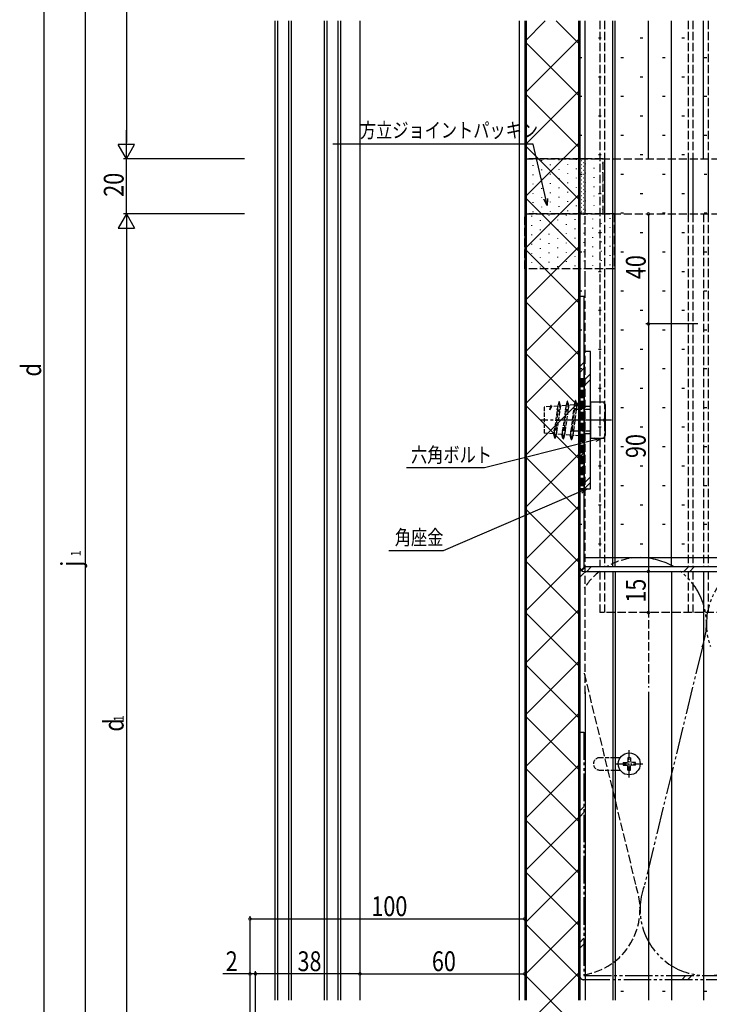
# Model space of a CAD drawing. Extents: x 0 to 1587, y 0 to 1128.
# Drawn here: x 464 to 715, y 328 to 686 of the extents above; entities that cross this region are included whole.
import ezdxf

# ---------------------------------------------------------------- set-up
doc = ezdxf.new("R2010")
doc.units = 0
for name, pattern in [('YCENTER_1', [13, 10, -1, 1, -1]), ('YDIVIDE_1', [15, 10, -1, 1, -1, 1, -1]), ('YHIDDEN_1', [4, 3, -1])]:
    doc.linetypes.add(name, pattern=pattern)
for name, color, linetype in [('YKK_12', 2, 'CONTINUOUS'), ('YKK_13', 4, 'CONTINUOUS'), ('YKK_D', 6, 'CONTINUOUS'), ('YSS_K', 3, 'CONTINUOUS')]:
    doc.layers.add(name, color=color, linetype=linetype)
doc.styles.get("Standard").update_dxf_attribs({"font": 'ROMANS.SHX', "bigfont": 'EXTFONT.SHX'})

msp = doc.modelspace()

# ---------------------------------------------------------------- linework, layer by layer
at = {"layer": 'YKK_12'}
for p, q in [((557.09, 685.26), (557.09, 329.15)), ((558.09, 685.26), (558.09, 329.15)), ((562.09, 685.26), (562.09, 329.15)), ((563.09, 685.26), (563.09, 329.15)), ((575.09, 685.26), (575.09, 329.15)), ((576.09, 685.26), (576.09, 329.15)), ((580.09, 685.26), (580.09, 329.15)), ((581.09, 685.26), (581.09, 329.15)), ((588.1, 685.26), (588.1, 329.15)), ((646.1, 685.26), (646.1, 329.15)), ((648.1, 685.26), (648.1, 329.15)), ((713.1, 635.08), (713.1, 685.26)), ((648.1, 518.01), (648.1, 329.15)), ((713.1, 485.08), (713.1, 329.15))]:
    msp.add_line(p, q, dxfattribs=at)
at = {"layer": 'YKK_12', "linetype": 'YHIDDEN_1'}
for p, q in [((648.1, 635.08), (755.53, 635.08)), ((648.1, 615.08), (755.53, 615.08)), ((713.1, 615.08), (713.1, 486.68))]:
    msp.add_line(p, q, dxfattribs=at)
at = {"layer": 'YKK_13'}
for p, q in [((648.1, 685.26), (648.1, 329.15)), ((648.1, 677.8), (655.56, 685.26)), ((648.6, 685.26), (648.6, 329.15)), ((659.5, 685.26), (668.1, 676.65)), ((667.6, 685.26), (667.6, 329.15)), ((668.1, 685.26), (668.1, 329.15)), ((670.1, 635.08), (670.1, 685.26)), ((680.15, 486.68), (680.15, 685.26)), ((681.03, 486.68), (681.03, 685.26)), ((693.1, 635.08), (693.1, 685.26)), ((701.5, 486.68), (701.5, 685.26)), ((648.1, 658.94), (668.1, 678.94)), ((648.1, 677.8), (668.1, 657.8)), ((648.1, 640.08), (668.1, 660.08)), ((648.1, 658.94), (668.1, 638.94)), ((648.1, 621.22), (668.1, 641.22)), ((648.1, 640.08), (668.1, 620.08)), ((654.15, 634.58), (654.15, 634.38)), ((660.5, 634.78), (660.5, 634.58)), ((666.85, 634.98), (666.85, 634.78)), ((670.1, 635.08), (668.1, 635.08)), ((668.1, 635.08), (668.1, 615.08)), ((668.63, 634.52), (668.73, 634.52)), ((669.44, 633.82), (669.54, 633.82)), ((670.1, 615.08), (670.1, 635.08)), ((673.2, 635.08), (673.2, 634.98)), ((677.11, 635.08), (677.11, 615.08)), ((707.57, 635.08), (707.57, 615.08)), ((709.21, 635.08), (709.21, 615.08)), ((714.87, 635.08), (714.87, 615.08)), ((650.98, 632.8), (650.98, 632.6)), ((654.15, 631.21), (654.15, 631.01)), ((657.33, 633), (657.33, 632.8)), ((660.5, 631.41), (660.5, 631.21)), ((663.68, 633.2), (663.68, 633)), ((666.85, 631.61), (666.85, 631.41)), ((668.63, 633.11), (668.73, 633.11)), ((668.63, 631.69), (668.73, 631.69)), ((668.63, 630.28), (668.73, 630.28)), ((669.44, 632.4), (669.54, 632.4)), ((669.44, 630.99), (669.54, 630.99)), ((670.03, 633.4), (670.03, 633.2)), ((673.2, 631.81), (673.2, 631.61)), ((676.38, 633.6), (676.38, 633.4)), ((676.38, 630.22), (676.38, 630.02)), ((650.98, 629.42), (650.98, 629.22)), ((654.15, 627.83), (654.15, 627.63)), ((657.33, 629.62), (657.33, 629.42)), ((660.5, 628.03), (660.5, 627.83)), ((663.68, 629.82), (663.68, 629.62)), ((666.85, 628.23), (666.85, 628.03)), ((668.63, 628.86), (668.73, 628.86)), ((668.63, 627.45), (668.73, 627.45)), ((669.44, 629.57), (669.54, 629.57)), ((669.44, 628.16), (669.54, 628.16)), ((669.44, 626.74), (669.54, 626.74)), ((670.03, 630.02), (670.03, 629.82)), ((670.03, 626.65), (670.03, 626.45)), ((673.2, 628.43), (673.2, 628.23)), ((676.38, 626.85), (676.38, 626.65)), ((650.98, 626.05), (650.98, 625.85)), ((654.15, 624.46), (654.15, 624.26)), ((657.33, 626.25), (657.33, 626.05)), ((660.5, 624.66), (660.5, 624.46)), ((663.68, 626.45), (663.68, 626.25)), ((663.68, 623.07), (663.68, 622.87)), ((666.85, 624.86), (666.85, 624.66)), ((668.63, 626.03), (668.73, 626.03)), ((668.63, 624.62), (668.73, 624.62)), ((668.63, 623.2), (668.73, 623.2)), ((669.44, 625.33), (669.54, 625.33)), ((669.44, 623.91), (669.54, 623.91)), ((670.03, 623.27), (670.03, 623.07)), ((673.2, 625.06), (673.2, 624.86)), ((676.38, 623.47), (676.38, 623.27)), ((648.1, 602.36), (668.1, 622.36)), ((648.1, 621.22), (668.1, 601.22)), ((650.98, 622.67), (650.98, 622.47)), ((654.15, 621.08), (654.15, 620.88)), ((657.33, 622.87), (657.33, 622.67)), ((657.33, 619.5), (657.33, 619.3)), ((660.5, 621.28), (660.5, 621.08)), ((663.68, 619.7), (663.68, 619.5)), ((666.85, 621.48), (666.85, 621.28)), ((668.63, 621.79), (668.73, 621.79)), ((668.63, 620.37), (668.73, 620.37)), ((669.44, 622.5), (669.54, 622.5)), ((669.44, 621.08), (669.54, 621.08)), ((669.44, 619.67), (669.54, 619.67)), ((670.03, 619.9), (670.03, 619.7)), ((673.2, 621.68), (673.2, 621.48)), ((676.38, 620.1), (676.38, 619.9)), ((650.98, 619.3), (650.98, 619.1)), ((650.98, 615.92), (650.98, 615.72)), ((654.15, 617.71), (654.15, 617.51)), ((657.33, 616.12), (657.33, 615.92)), ((660.5, 617.91), (660.5, 617.71)), ((663.68, 616.32), (663.68, 616.12)), ((666.85, 618.11), (666.85, 617.91)), ((668.63, 618.96), (668.73, 618.96)), ((668.63, 617.54), (668.73, 617.54)), ((668.63, 616.13), (668.73, 616.13)), ((669.44, 618.25), (669.54, 618.25)), ((669.44, 616.84), (669.54, 616.84)), ((670.03, 616.52), (670.03, 616.32)), ((673.2, 618.31), (673.2, 618.11)), ((676.38, 616.72), (676.38, 616.52)), ((650.49, 614.33), (650.49, 614.13)), ((653.66, 612.75), (653.66, 612.55)), ((656.84, 614.53), (656.84, 614.33)), ((660.01, 612.95), (660.01, 612.75)), ((663.19, 614.73), (663.19, 614.53)), ((666.36, 613.15), (666.36, 612.95)), ((668.1, 615.08), (670.1, 615.08)), ((669.44, 615.42), (669.54, 615.42)), ((669.54, 614.93), (669.54, 614.73)), ((672.71, 613.35), (672.71, 613.15)), ((675.89, 615.08), (675.89, 614.93)), ((679.06, 613.55), (679.06, 613.35)), ((650.49, 610.96), (650.49, 610.76)), ((653.66, 609.37), (653.66, 609.17)), ((656.84, 611.16), (656.84, 610.96)), ((660.01, 609.57), (660.01, 609.37)), ((663.19, 611.36), (663.19, 611.16)), ((666.36, 609.77), (666.36, 609.57)), ((669.54, 611.56), (669.54, 611.36)), ((672.71, 609.97), (672.71, 609.77)), ((675.89, 611.76), (675.89, 611.56)), ((679.06, 610.17), (679.06, 609.97)), ((650.49, 607.58), (650.49, 607.38)), ((653.66, 606), (653.66, 605.8)), ((656.84, 607.78), (656.84, 607.58)), ((660.01, 606.2), (660.01, 606)), ((663.19, 607.98), (663.19, 607.78)), ((666.36, 606.4), (666.36, 606.2)), ((669.54, 608.18), (669.54, 607.98)), ((672.71, 606.6), (672.71, 606.4)), ((675.89, 608.38), (675.89, 608.18)), ((679.06, 606.8), (679.06, 606.6)), ((648.1, 583.5), (668.1, 603.5)), ((648.1, 602.36), (668.1, 582.36)), ((650.49, 604.21), (650.49, 604.01)), ((653.66, 602.62), (653.66, 602.42)), ((656.84, 604.41), (656.84, 604.21)), ((660.01, 602.82), (660.01, 602.62)), ((663.19, 604.61), (663.19, 604.41)), ((666.36, 603.02), (666.36, 602.82)), ((669.54, 604.81), (669.54, 604.61)), ((672.71, 603.22), (672.71, 603.02)), ((675.89, 605.01), (675.89, 604.81)), ((675.89, 601.63), (675.89, 601.43)), ((679.06, 603.42), (679.06, 603.22)), ((650.49, 600.83), (650.49, 600.63)), ((653.66, 599.25), (653.66, 599.05)), ((656.84, 601.03), (656.84, 600.83)), ((660.01, 599.45), (660.01, 599.25)), ((663.19, 601.23), (663.19, 601.03)), ((666.36, 599.65), (666.36, 599.45)), ((669.54, 601.43), (669.54, 601.23)), ((669.54, 598.06), (669.54, 597.86)), ((672.71, 599.85), (672.71, 599.65)), ((675.89, 598.26), (675.89, 598.06)), ((679.06, 600.05), (679.06, 599.85)), ((650.49, 597.46), (650.49, 597.26)), ((653.66, 595.87), (653.66, 595.67)), ((656.84, 597.66), (656.84, 597.46)), ((660.01, 596.07), (660.01, 595.87)), ((663.19, 597.86), (663.19, 597.66)), ((666.36, 596.27), (666.36, 596.07)), ((672.71, 596.47), (672.71, 596.27)), ((679.06, 596.67), (679.06, 596.47)), ((668.1, 591.29), (668.1, 329.15)), ((648.1, 564.64), (668.1, 584.64)), ((668.1, 585.08), (668.1, 486.68)), ((669.7, 585.08), (668.1, 585.08)), ((669.7, 486.68), (669.7, 585.08)), ((648.1, 583.5), (668.1, 563.5)), ((648.1, 545.79), (668.1, 565.79)), ((648.1, 564.64), (668.1, 544.64)), ((669.7, 565.08), (669.7, 515.08)), ((672, 565.08), (669.7, 565.08)), ((672, 515.08), (672, 565.08)), ((668.1, 559.59), (669.7, 561.19)), ((668.1, 557.47), (669.7, 559.07)), ((669.7, 554.68), (672, 556.98)), ((669.7, 552.56), (672, 554.86)), ((648.1, 526.93), (668.1, 546.93)), ((648.1, 545.79), (668.1, 525.79)), ((672, 546.6), (672, 533.56)), ((676.92, 546.6), (672, 546.6)), ((677.5, 545.6), (676.92, 546.6)), ((677.5, 534.57), (677.5, 545.6)), ((672, 533.56), (676.92, 533.56)), ((676.92, 533.56), (677.5, 534.57)), ((668.1, 528.83), (669.7, 530.43)), ((648.1, 508.07), (668.1, 528.07)), ((648.1, 526.93), (668.1, 506.93)), ((668.1, 526.71), (669.7, 528.31)), ((668.1, 522.11), (669.7, 523.71)), ((668.1, 519.99), (669.7, 521.59)), ((669.7, 517.21), (672, 519.51)), ((669.7, 515.08), (672, 517.38)), ((669.7, 515.08), (672, 515.08)), ((648.1, 489.21), (668.1, 509.21)), ((648.1, 508.07), (668.1, 488.07)), ((648.1, 470.35), (668.1, 490.35)), ((648.1, 489.21), (668.1, 469.21)), ((668.81, 485.35), (670.15, 486.68)), ((948.1, 486.68), (669.7, 486.68)), ((669.7, 485.08), (948.1, 485.08)), ((670.67, 485.08), (672.27, 486.68)), ((680.15, 485.08), (680.15, 329.15)), ((681.03, 485.08), (681.03, 329.15)), ((701.5, 485.08), (701.5, 329.15)), ((706.02, 485.08), (707.62, 486.68)), ((708.15, 485.08), (709.75, 486.68)), ((648.1, 451.49), (668.1, 471.49)), ((648.1, 470.35), (668.1, 450.35)), ((648.1, 432.64), (668.1, 452.64)), ((648.1, 451.49), (668.1, 431.49)), ((670.1, 441.29), (670.1, 329.15)), ((693.1, 441.29), (693.1, 329.15)), ((648.1, 413.78), (668.1, 433.78)), ((648.1, 432.64), (668.1, 412.64)), ((683.86, 415.58), (684.96, 415.6)), ((684.96, 415.6), (685.48, 415.7)), ((685.58, 416.22), (685.48, 415.7)), ((685.6, 417.33), (685.58, 416.22)), ((686.6, 417.33), (686.62, 416.22)), ((686.62, 416.22), (686.72, 415.7)), ((687.24, 415.6), (686.72, 415.7)), ((688.34, 415.58), (687.24, 415.6)), ((648.1, 394.92), (668.1, 414.92)), ((648.1, 413.78), (668.1, 393.78)), ((683.86, 414.58), (684.96, 414.56)), ((684.96, 414.56), (685.48, 414.46)), ((685.58, 413.95), (685.48, 414.46)), ((685.6, 412.84), (685.58, 413.95)), ((686.6, 412.84), (686.62, 413.95)), ((686.62, 413.95), (686.72, 414.46)), ((687.24, 414.56), (686.72, 414.46)), ((688.34, 414.58), (687.24, 414.56)), ((648.1, 376.06), (668.1, 396.06)), ((648.1, 394.92), (668.1, 374.92)), ((648.1, 357.2), (668.1, 377.2)), ((648.1, 376.06), (668.1, 356.06)), ((648.1, 338.34), (668.1, 358.34)), ((648.1, 357.2), (668.1, 337.2)), ((648.1, 319.48), (668.1, 339.48)), ((648.1, 338.34), (668.1, 318.34)), ((683.02, 332.42), (684.02, 332.42)), ((698.17, 332.42), (699.17, 332.42)), ((713.32, 332.42), (714.32, 332.42))]:
    msp.add_line(p, q, dxfattribs=at)
at = {"layer": 'YKK_13', "linetype": 'YHIDDEN_1'}
for p, q in [((675.46, 685.26), (675.46, 486.68)), ((677.11, 685.26), (677.11, 635.08)), ((707.57, 685.26), (707.57, 635.08)), ((709.21, 685.26), (709.21, 635.08)), ((714.87, 685.26), (714.87, 635.08)), ((676.6, 635.08), (648.1, 635.08)), ((648.1, 635.08), (648.1, 615.08)), ((668.1, 635.08), (693.1, 635.08)), ((676.6, 615.08), (676.6, 635.08)), ((648.1, 595.08), (648.1, 615.08)), ((676.6, 615.08), (648.1, 615.08)), ((680.6, 615.08), (648.1, 615.08)), ((668.1, 591.29), (668.1, 615.08)), ((668.1, 615.08), (693.1, 615.08)), ((670.1, 591.29), (670.1, 615.08)), ((677.11, 615.08), (677.11, 486.68)), ((680.6, 615.08), (680.6, 595.08)), ((693.1, 615.08), (693.1, 591.29)), ((707.57, 615.08), (707.57, 486.68)), ((709.21, 615.08), (709.21, 486.68)), ((714.87, 615.08), (714.87, 486.68)), ((680.6, 595.08), (648.1, 595.08)), ((670.1, 440.52), (670.1, 591.29)), ((693.1, 591.29), (693.1, 571.29)), ((693.1, 571.29), (693.1, 442.89)), ((669.7, 555.08), (668.1, 555.08)), ((668.6, 555.08), (668.6, 515.08)), ((669.1, 555.08), (669.1, 515.08)), ((672, 545.08), (669.7, 545.08)), ((665.9, 544.08), (672, 544.08)), ((672, 536.08), (665.9, 536.08)), ((672, 535.08), (669.7, 535.08)), ((669.7, 515.08), (668.1, 515.08)), ((668.1, 485.04), (669.7, 486.64)), ((668.1, 482.92), (669.7, 484.52)), ((675.46, 485.08), (675.46, 470.08)), ((677.11, 485.08), (677.11, 470.08)), ((707.57, 485.08), (707.57, 470.08)), ((709.21, 485.08), (709.21, 470.08)), ((714.87, 485.08), (714.87, 470.08)), ((720.88, 470.08), (675.46, 470.08))]:
    msp.add_line(p, q, dxfattribs=at)
at = {"layer": 'YKK_13', "linetype": 'YHIDDEN_1', "ltscale": 0.5}
for p, q in [((657.42, 545.01), (655.1, 544.83)), ((655.1, 544.83), (655.1, 535.33)), ((657.5, 545.3), (657.1, 543.89)), ((657.77, 545.04), (657.1, 543.89)), ((657.77, 545.04), (657.7, 545.3)), ((660.11, 545.22), (657.77, 545.04)), ((660.11, 545.22), (658.81, 536.44)), ((661.07, 545.29), (659.78, 536.44)), ((659.92, 543.84), (660.43, 546.06)), ((660.5, 546.69), (660.11, 545.22)), ((660.53, 546.14), (660.6, 546.76)), ((660.63, 546.06), (660.89, 543.84)), ((660.7, 546.69), (660.69, 546.7)), ((661.07, 545.29), (660.7, 546.69)), ((663.11, 545.45), (661.07, 545.29)), ((663.11, 545.45), (661.81, 536.28)), ((664.07, 545.52), (662.78, 536.28)), ((662.92, 544), (663.43, 546.24)), ((663.5, 546.92), (663.11, 545.45)), ((663.53, 546.31), (663.6, 546.99)), ((663.62, 546.24), (663.89, 544)), ((663.7, 546.92), (663.69, 546.93)), ((664.07, 545.52), (663.7, 546.92)), ((666.11, 545.68), (664.07, 545.52)), ((666.11, 545.68), (664.82, 536.12)), ((667.07, 545.75), (665.78, 536.12)), ((665.92, 544.3), (666.43, 546.52)), ((665.92, 544.3), (666.11, 543.78)), ((665.92, 544.3), (666.89, 544.3)), ((666.5, 547.15), (666.11, 545.68)), ((666.27, 543.73), (666.89, 544.3)), ((666.53, 546.6), (666.6, 547.22)), ((666.63, 546.52), (666.89, 544.3)), ((666.7, 547.15), (666.69, 547.16)), ((667.07, 545.75), (666.7, 547.15)), ((668.1, 545.83), (667.07, 545.75)), ((668.1, 545.83), (668.1, 534.33)), ((659.5, 537.03), (660.2, 543.25)), ((659.92, 543.84), (660.11, 543.32)), ((659.92, 543.84), (660.89, 543.84)), ((660.27, 543.27), (660.89, 543.84)), ((662.49, 536.87), (663.21, 543.41)), ((662.92, 544), (663.11, 543.48)), ((662.92, 544), (663.89, 544)), ((663.28, 543.43), (663.89, 544)), ((665.49, 536.71), (666.2, 543.71)), ((658.61, 535.06), (655.1, 535.33)), ((658.81, 536.44), (658.61, 535.06)), ((659, 533.59), (658.61, 535.06)), ((659.43, 537.01), (658.81, 536.44)), ((659.07, 534.22), (658.81, 536.44)), ((659.78, 536.44), (658.81, 536.44)), ((659.17, 534.14), (659.1, 533.52)), ((659.57, 534.99), (659.2, 533.59)), ((659.78, 536.44), (659.27, 534.22)), ((659.78, 536.44), (659.55, 534.87)), ((661.61, 534.83), (659.57, 534.99)), ((659.78, 536.44), (659.59, 536.96)), ((661.81, 536.28), (661.61, 534.83)), ((662, 533.37), (661.61, 534.83)), ((662.42, 536.85), (661.81, 536.28)), ((662.08, 534.04), (661.81, 536.28)), ((662.78, 536.28), (661.81, 536.28)), ((662.17, 533.97), (662.1, 533.29)), ((662.57, 534.76), (662.2, 533.37)), ((662.78, 536.28), (662.27, 534.04)), ((662.78, 536.28), (662.57, 534.76)), ((664.61, 534.6), (662.57, 534.76)), ((662.78, 536.28), (662.59, 536.8)), ((664.82, 536.12), (664.61, 534.6)), ((665, 533.13), (664.61, 534.6)), ((665.42, 536.69), (664.82, 536.12)), ((665.08, 533.86), (664.82, 536.12)), ((665.78, 536.12), (664.82, 536.12)), ((665.18, 533.79), (665.1, 533.06)), ((665.57, 534.53), (665.2, 533.13)), ((665.78, 536.12), (665.27, 533.86)), ((665.78, 536.12), (665.57, 534.53)), ((668.1, 534.33), (665.57, 534.53)), ((665.58, 536.64), (665.58, 536.65)), ((665.78, 536.12), (665.58, 536.64)), ((682.79, 417.33), (675.35, 417.33)), ((675.35, 412.83), (682.79, 412.83))]:
    msp.add_line(p, q, dxfattribs=at)
at = {"layer": 'YKK_13', "linetype": 'YCENTER_1'}
for p, q in [((669.43, 540.08), (653.98, 540.08)), ((679.71, 540.08), (661.22, 540.08))]:
    msp.add_line(p, q, dxfattribs=at)
at = {"layer": 'YKK_13', "linetype": 'YDIVIDE_1'}
for p, q in [((668.1, 338.08), (668.1, 426.58)), ((668.1, 426.58), (669.6, 426.58)), ((669.6, 426.58), (669.6, 338.08)), ((669.6, 399.5), (668.1, 398)), ((669.6, 397.38), (668.1, 395.88)), ((669.6, 351.68), (668.1, 350.18)), ((669.6, 349.56), (668.1, 348.06)), ((669.6, 338.08), (784.1, 338.08)), ((784.1, 336.58), (669.6, 336.58)), ((706.71, 338.08), (705.21, 336.58)), ((708.83, 338.08), (707.33, 336.58))]:
    msp.add_line(p, q, dxfattribs=at)
at = {"layer": 'YKK_13', "linetype": 'YCENTER_1', "ltscale": 0.5}
for p, q in [((686.1, 410.08), (686.1, 420.08)), ((681.1, 415.08), (691.1, 415.08))]:
    msp.add_line(p, q, dxfattribs=at)
at = {"layer": 'YKK_13'}
msp.add_circle((686.1, 415.08), 4, dxfattribs=at)
at = {"layer": 'YKK_13', "linetype": 'YHIDDEN_1', "ltscale": 0.5}
for centre, radius, start, end in [((657.6, 545.27), 0.1, 90, 165), ((657.6, 545.27), 0.1, 15, 90), ((660.53, 546.04), 0.1, 90, 165), ((660.6, 546.66), 0.1, 15, 165), ((660.53, 546.04), 0.1, 15, 90), ((663.53, 546.21), 0.1, 90, 165), ((663.6, 546.89), 0.1, 15, 165), ((663.53, 546.21), 0.1, 15, 90), ((666.53, 546.5), 0.1, 90, 165), ((666.6, 547.12), 0.1, 90, 165), ((666.53, 546.5), 0.1, 15, 90), ((666.6, 547.12), 0.1, 15, 90), ((660.2, 543.35), 0.1, 195, 270), ((660.2, 543.35), 0.1, 270, 312.6146), ((663.21, 543.51), 0.1, 195, 270), ((663.21, 543.51), 0.1, 270, 313.0182), ((666.2, 543.81), 0.1, 195, 270), ((666.2, 543.81), 0.1, 270, 312.6146), ((659.1, 533.62), 0.1, 195, 270), ((659.17, 534.24), 0.1, 195, 270), ((659.1, 533.62), 0.1, 270, 345), ((659.17, 534.24), 0.1, 270, 345), ((659.5, 536.93), 0.1, 90, 132.6146), ((659.5, 536.93), 0.1, 15, 90), ((662.17, 534.07), 0.1, 195, 270), ((662.17, 534.07), 0.1, 270, 345), ((662.49, 536.77), 0.1, 90, 133.0182), ((662.49, 536.77), 0.1, 15, 90), ((665.18, 533.89), 0.1, 195, 270), ((665.18, 533.89), 0.1, 270, 345), ((665.49, 536.61), 0.1, 90, 133.4368), ((665.49, 536.61), 0.1, 15, 90), ((662.1, 533.39), 0.1, 195, 270), ((662.1, 533.39), 0.1, 270, 345), ((665.1, 533.16), 0.1, 195, 270), ((665.1, 533.16), 0.1, 270, 345), ((675.35, 415.08), 2.25, 90, 270)]:
    msp.add_arc(centre, radius, start, end, dxfattribs=at)
at = {"layer": 'YKK_13'}
for centre, radius, start, end in [((668.06, 543.34), 9.44, 339.8029, 20.1971), ((668.06, 536.82), 9.44, 339.8029, 20.1971), ((669.7, 486.68), 1.6, 180, 270), ((686.1, 415.08), 2.3, 167.4441, 192.5559), ((686.1, 415.08), 2.3, 77.4441, 102.5559), ((686.1, 415.08), 2.3, 347.4441, 12.5559), ((686.1, 415.08), 2.3, 257.4441, 282.5559)]:
    msp.add_arc(centre, radius, start, end, dxfattribs=at)
at = {"layer": 'YKK_13', "linetype": 'YDIVIDE_1'}
msp.add_arc((669.6, 338.08), 1.5, 180, 270, dxfattribs=at)
at = {"layer": 'YKK_D'}
for p, q in [((473.1, 863.31), (473.1, 252.11)), ((503.1, 865.71), (503.1, 641.08)), ((488.1, 729.43), (488.1, 249.71)), ((503.1, 635.08), (503.1, 645.48)), ((506.1, 640.28), (500.1, 640.28)), ((503.1, 635.08), (500.1, 640.28)), ((503.1, 635.08), (506.1, 640.28)), ((651.15, 640.48), (578.2, 640.48)), ((655.73, 620.58), (651.15, 640.48)), ((546.1, 635.08), (502.1, 635.08)), ((546.1, 635.08), (502.1, 635.08)), ((503.1, 615.08), (503.1, 635.08)), ((503.1, 615.08), (500.1, 609.89)), ((546.1, 615.08), (502.1, 615.08)), ((546.1, 615.08), (502.1, 615.08)), ((503.1, 615.08), (503.1, 604.69)), ((503.1, 615.08), (506.1, 609.89)), ((693.1, 615.08), (693.1, 575.08)), ((500.1, 609.89), (506.1, 609.89)), ((503.1, 609.08), (503.1, 249.71)), ((711.1, 575.08), (692.1, 575.08)), ((711.1, 575.08), (692.1, 575.08)), ((693.1, 575.08), (693.1, 485.08)), ((673.78, 532.95), (633.42, 522.78)), ((633.42, 522.78), (605.01, 522.78)), ((668.55, 514.1), (618.36, 492.56)), ((618.36, 492.56), (598.59, 492.56)), ((693.1, 485.08), (693.1, 470.08)), ((548.1, 318.31), (548.1, 359.71)), ((548.1, 358.71), (648.1, 358.71)), ((548.1, 338.71), (538.18, 338.71)), ((548.1, 318.31), (548.1, 339.71)), ((550.1, 338.71), (548.1, 338.71)), ((550.1, 318.31), (550.1, 339.71)), ((550.1, 318.31), (550.1, 339.71)), ((588.1, 338.71), (550.1, 338.71)), ((588.1, 338.71), (648.1, 338.71))]:
    msp.add_line(p, q, dxfattribs=at)
at = {"layer": 'YKK_D', "linetype": 'ByBlock'}
for p, q in [((656.29, 618.14), (655.07, 620.43)), ((656.29, 618.14), (655.73, 620.58)), ((656.38, 620.73), (656.29, 618.14)), ((673.62, 533.6), (676.2, 533.56)), ((676.2, 533.56), (673.78, 532.95)), ((676.2, 533.56), (673.94, 532.3)), ((668.29, 514.71), (670.85, 515.08)), ((670.85, 515.08), (668.55, 514.1)), ((670.85, 515.08), (668.82, 513.48))]:
    msp.add_line(p, q, dxfattribs=at)
at = {"layer": 'YKK_D', "linetype": 'ByBlock', "const_width": 1.02}
for points in [[(693.1, 614.96, 1), (693.1, 615.21, 1)], [(693.1, 575.21, 1), (693.1, 574.96, 1)], [(693.1, 574.96, 1), (693.1, 575.21, 1)], [(693.1, 484.96, 1), (693.1, 485.21, 1)], [(693.1, 485.21, 1), (693.1, 484.96, 1)], [(693.1, 470.21, 1), (693.1, 469.96, 1)], [(548.23, 358.71, 1), (547.97, 358.71, 1)], [(647.97, 358.71, 1), (648.23, 358.71, 1)], [(548.23, 338.71, 1), (547.97, 338.71, 1)], [(549.97, 338.71, 1), (550.23, 338.71, 1)], [(550.23, 338.71, 1), (549.97, 338.71, 1)], [(588.23, 338.71, 1), (587.97, 338.71, 1)], [(587.97, 338.71, 1), (588.23, 338.71, 1)], [(647.97, 338.71, 1), (648.23, 338.71, 1)]]:
    msp.add_lwpolyline(points, format="xyb", close=True, dxfattribs=at)
at = {"layer": 'YSS_K'}
for p, q in [((668.1, 490.08), (668.1, 685.26)), ((674.95, 679.1), (675.95, 679.1)), ((690.1, 679.1), (691.1, 679.1)), ((705.25, 679.1), (706.25, 679.1)), ((668.1, 672.02), (668.87, 672.02)), ((683.02, 672.02), (684.02, 672.02)), ((698.17, 672.02), (699.17, 672.02)), ((713.32, 672.02), (714.32, 672.02)), ((674.95, 664.95), (675.95, 664.95)), ((690.1, 664.95), (691.1, 664.95)), ((705.25, 664.95), (706.25, 664.95)), ((668.1, 657.87), (668.87, 657.87)), ((683.02, 657.87), (684.02, 657.87)), ((698.17, 657.87), (699.17, 657.87)), ((713.32, 657.87), (714.32, 657.87)), ((674.95, 650.8), (675.95, 650.8)), ((690.1, 650.8), (691.1, 650.8)), ((705.25, 650.8), (706.25, 650.8)), ((668.1, 643.72), (668.87, 643.72)), ((683.02, 643.72), (684.02, 643.72)), ((698.17, 643.72), (699.17, 643.72)), ((713.32, 643.72), (714.32, 643.72)), ((674.95, 636.65), (675.95, 636.65)), ((690.1, 636.65), (691.1, 636.65)), ((705.25, 636.65), (706.25, 636.65)), ((668.1, 629.57), (668.87, 629.57)), ((668.1, 629.57), (668.92, 629.57)), ((683.02, 629.57), (684.02, 629.57)), ((698.17, 629.57), (699.17, 629.57)), ((713.32, 629.57), (714.32, 629.57)), ((674.95, 622.5), (675.95, 622.5)), ((690.1, 622.5), (691.1, 622.5)), ((705.25, 622.5), (706.25, 622.5)), ((668.1, 615.42), (668.87, 615.42)), ((668.1, 615.42), (668.92, 615.42)), ((683.02, 615.42), (684.02, 615.42)), ((698.17, 615.42), (699.17, 615.42)), ((713.32, 615.42), (714.32, 615.42)), ((674.95, 608.35), (675.95, 608.35)), ((690.1, 608.35), (691.1, 608.35)), ((705.25, 608.35), (706.25, 608.35)), ((668.1, 601.27), (668.87, 601.27)), ((683.02, 601.27), (684.02, 601.27)), ((698.17, 601.27), (699.17, 601.27)), ((713.32, 601.27), (714.32, 601.27)), ((674.95, 594.2), (675.95, 594.2)), ((690.1, 594.2), (691.1, 594.2)), ((705.25, 594.2), (706.25, 594.2)), ((668.1, 587.12), (668.87, 587.12)), ((683.02, 587.12), (684.02, 587.12)), ((698.17, 587.12), (699.17, 587.12)), ((713.32, 587.12), (714.32, 587.12)), ((674.95, 580.05), (675.95, 580.05)), ((690.1, 580.05), (691.1, 580.05)), ((705.25, 580.05), (706.25, 580.05)), ((668.1, 572.97), (668.87, 572.97)), ((683.02, 572.97), (684.02, 572.97)), ((698.17, 572.97), (699.17, 572.97)), ((713.32, 572.97), (714.32, 572.97)), ((674.95, 565.9), (675.95, 565.9)), ((690.1, 565.9), (691.1, 565.9)), ((705.25, 565.9), (706.25, 565.9)), ((668.1, 558.82), (668.87, 558.82)), ((683.02, 558.82), (684.02, 558.82)), ((698.17, 558.82), (699.17, 558.82)), ((713.32, 558.82), (714.32, 558.82)), ((674.95, 551.75), (675.95, 551.75)), ((690.1, 551.75), (691.1, 551.75)), ((705.25, 551.75), (706.25, 551.75)), ((668.1, 544.67), (668.87, 544.67)), ((683.02, 544.67), (684.02, 544.67)), ((698.17, 544.67), (699.17, 544.67)), ((713.32, 544.67), (714.32, 544.67)), ((674.95, 537.6), (675.95, 537.6)), ((690.1, 537.6), (691.1, 537.6)), ((705.25, 537.6), (706.25, 537.6)), ((668.1, 530.52), (668.87, 530.52)), ((683.02, 530.52), (684.02, 530.52)), ((698.17, 530.52), (699.17, 530.52)), ((713.32, 530.52), (714.32, 530.52)), ((674.95, 523.45), (675.95, 523.45)), ((690.1, 523.45), (691.1, 523.45)), ((705.25, 523.45), (706.25, 523.45)), ((668.1, 516.37), (668.87, 516.37)), ((683.02, 516.37), (684.02, 516.37)), ((698.17, 516.37), (699.17, 516.37)), ((713.32, 516.37), (714.32, 516.37)), ((674.95, 509.3), (675.95, 509.3)), ((690.1, 509.3), (691.1, 509.3)), ((705.25, 509.3), (706.25, 509.3)), ((668.1, 502.22), (668.87, 502.22)), ((683.02, 502.22), (684.02, 502.22)), ((698.17, 502.22), (699.17, 502.22)), ((713.32, 502.22), (714.32, 502.22)), ((674.95, 495.15), (675.95, 495.15)), ((690.1, 495.15), (691.1, 495.15)), ((705.25, 495.15), (706.25, 495.15)), ((670.1, 490.08), (721.59, 490.08)), ((670.1, 335.08), (670.1, 329.15))]:
    msp.add_line(p, q, dxfattribs=at)
at = {"layer": 'YSS_K', "linetype": 'YDIVIDE_1'}
msp.add_line((712.71, 457.6), (691.51, 370.53), dxfattribs=at)
at = {"layer": 'YSS_K', "linetype": 'YHIDDEN_1'}
msp.add_line((669.7, 448.01), (688.59, 370.49), dxfattribs=at)
for centre, start, end in [((690.04, 465.93), 89.8631, 120.7716), ((690.04, 465.93), 127.5369, 147.3871), ((665.89, 362.23), 278.8314, 19.9962)]:
    msp.add_arc(centre, 24.15, start, end, dxfattribs=at)
at = {"layer": 'YSS_K', "linetype": 'YDIVIDE_1'}
for centre, start, end in [((690.04, 465.93), 59.2284, 89.8631), ((690.04, 465.93), 339.8213, 52.4631), ((738.34, 465.93), 127.5369, 199.905), ((714.19, 362.23), 159.9125, 19.9962)]:
    msp.add_arc(centre, 24.15, start, end, dxfattribs=at)

# ---------------------------------------------------------------- texts
at = {"layer": 'YKK_D', "width": 0.8}
for s, height, p in [('方立ジョイントパッキン \u3000', 5.4, (588.1, 642.82)), ('六角ボルト', 5.4, (606.7, 524.74)), ('角座金', 5.4, (600.8, 494.74)), ('100', 7.2, (592.27, 359.71)), ('2', 7.2, (539.26, 339.71)), ('38', 7.2, (565.39, 339.71)), ('60', 7.2, (614.3, 339.71))]:
    msp.add_text(s, height=height, dxfattribs=at).set_placement(p)
for s, height, p in [('20', 7.2, (502.1, 621.31)), ('40', 7.2, (692.1, 591.37)), ('d', 7.2, (472.1, 555.93)), ('90', 7.2, (692.1, 526.3)), ('1', 3.6, (486.5, 490.55)), ('j', 7.2, (486.5, 486.8)), ('15', 7.2, (692.1, 473.7)), ('d', 7.2, (502.1, 426.81)), ('1', 3.6, (502.1, 430.55))]:
    msp.add_text(s, height=height, rotation=90, dxfattribs=at).set_placement(p)

doc.saveas('drawing.dxf')
